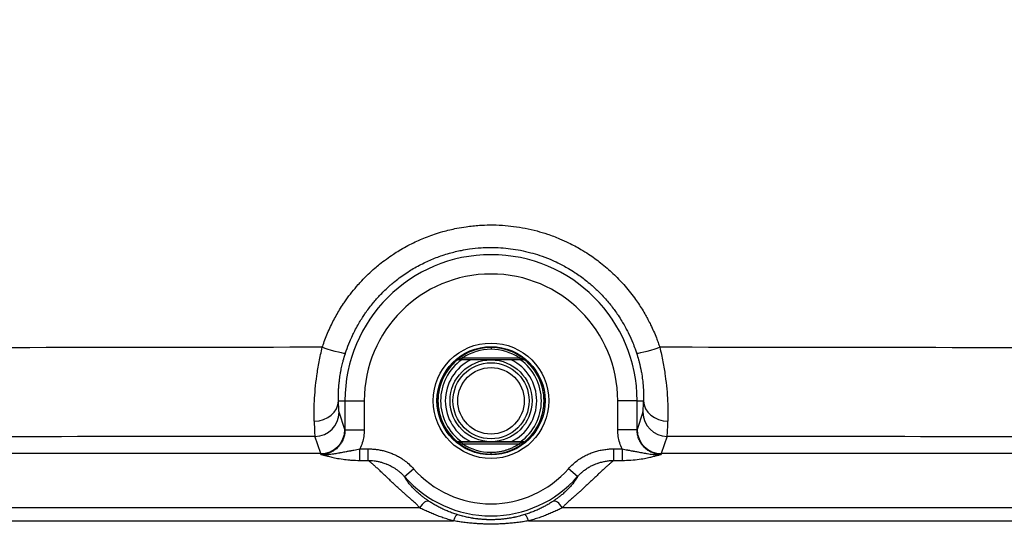
# Model space of a CAD drawing. Units: millimetres. Extents: x 13926 to 18648, y 15519 to 18857.
# Drawn here: x 16033 to 16074, y 17783 to 17804 of the extents above; entities that cross this region are included whole.
import ezdxf

# ---------------------------------------------------------------- set-up
doc = ezdxf.new("R2010")
doc.units = ezdxf.units.MM
doc.header["$LTSCALE"] = 6

msp = doc.modelspace()

# ---------------------------------------------------------------- linework, layer by layer
for p, q in [((16052.336, 17790.576), (16052.336, 17790.502)), ((16051.165, 17790.146), (16053.506, 17790.146)), ((16050.91, 17790.048), (16050.911, 17790.045)), ((16053.697, 17790.071), (16050.975, 17790.071)), ((16053.696, 17790.068), (16050.976, 17790.068)), ((16053.761, 17790.045), (16053.762, 17790.048)), ((16046.016, 17788.368), (16046.284, 17788.368)), ((16046.284, 17788.368), (16047.084, 17788.368)), ((16046.284, 17788.368), (16046.284, 17787.162)), ((16047.084, 17788.368), (16047.084, 17787.162)), ((16057.588, 17787.162), (16057.588, 17788.368)), ((16058.388, 17788.368), (16057.588, 17788.368)), ((16058.388, 17787.162), (16058.388, 17788.368)), ((16058.388, 17788.368), (16058.656, 17788.368)), ((16046.28, 17787.177), (16046.041, 17787.894)), ((16058.63, 17787.894), (16058.391, 17787.177)), ((16045.28, 17786.178), (16045.042, 17786.896)), ((16046.284, 17787.162), (16047.084, 17787.162)), ((16047.069, 17786.931), (16047.069, 17786.931)), ((16058.388, 17787.162), (16057.588, 17787.162)), ((16057.603, 17786.931), (16057.603, 17786.931)), ((16059.63, 17786.896), (16059.391, 17786.178)), ((16050.911, 17786.692), (16050.91, 17786.689)), ((16050.975, 17786.665), (16053.697, 17786.665)), ((16053.696, 17786.668), (16050.976, 17786.668)), ((16051.165, 17786.591), (16053.506, 17786.591)), ((16053.762, 17786.689), (16053.761, 17786.692)), ((16045.28, 17786.178), (16023.371, 17786.178)), ((16046.905, 17786.377), (16047.249, 17786.377)), ((16046.905, 17785.9), (16046.905, 17786.377)), ((16047.249, 17785.9), (16047.249, 17786.377)), ((16052.336, 17786.16), (16052.336, 17786.234)), ((16057.423, 17786.377), (16057.767, 17786.377)), ((16057.423, 17785.9), (16057.423, 17786.377)), ((16081.3, 17786.178), (16059.391, 17786.178)), ((16046.905, 17785.9), (16047.249, 17785.9)), ((16046.998, 17785.9), (16046.999, 17785.9)), ((16057.423, 17785.9), (16057.767, 17785.9)), ((16057.673, 17785.9), (16057.673, 17785.9)), ((16047.726, 17785.479), (16047.726, 17785.479)), ((16048.75, 17785.226), (16049.125, 17785.555)), ((16055.922, 17785.226), (16055.547, 17785.555)), ((16056.946, 17785.479), (16056.945, 17785.479)), ((16048.699, 17784.57), (16048.699, 17784.57)), ((16055.972, 17784.57), (16055.973, 17784.57)), ((16049.375, 17783.935), (16023.371, 17783.935)), ((16081.3, 17783.935), (16055.297, 17783.935)), ((16023.061, 17783.394), (16050.778, 17783.394)), ((16053.893, 17783.394), (16081.611, 17783.394))]:
    msp.add_line(p, q)
for centre, radius in [((16052.336, 17828.868), 188.5), ((16052.336, 17828.868), 185.7), ((16052.336, 17828.868), 178.5), ((16052.336, 17828.868), 175.7), ((16052.336, 17828.868), 168.5), ((16052.336, 17828.868), 165.7), ((16052.336, 17828.868), 158.5), ((16052.336, 17828.868), 155.7), ((16052.336, 17828.868), 148.5), ((16052.336, 17828.868), 145.7), ((16052.336, 17828.868), 138.5), ((16052.336, 17828.868), 135.7), ((16052.336, 17828.868), 128.5), ((16052.336, 17828.868), 125.7), ((16052.336, 17828.868), 118.5), ((16052.336, 17828.868), 115.7), ((16052.336, 17828.868), 108.5), ((16052.336, 17828.868), 105.7), ((16052.336, 17828.868), 98.5), ((16052.336, 17828.868), 95.7), ((16052.336, 17828.868), 88.5), ((16052.336, 17828.868), 85.7), ((16052.336, 17828.868), 78.5), ((16052.336, 17828.868), 75.7), ((16052.336, 17828.868), 68.5), ((16052.336, 17828.868), 65.7), ((16052.336, 17788.368), 2.391), ((16052.336, 17788.368), 2.241), ((16052.336, 17788.368), 1.698), ((16052.336, 17788.368), 1.576), ((16052.336, 17788.368), 1.376)]:
    msp.add_circle(centre, radius)
for centre, radius, start, end in [((16052.336, 17788.368), 6.052, 0, 180), ((16052.336, 17788.368), 5.252, 0, 180), ((16052.336, 17788.368), 2.2, 130.3683, 229.6317), ((16052.336, 17788.368), 2.197, 129.7458, 230.2542), ((16052.336, 17788.368), 2.088, 125.5037, 234.4963), ((16052.336, 17788.368), 1.893, 116.1142, 243.8858), ((16052.336, 17788.368), 1.893, 296.1142, 63.8858), ((16052.336, 17788.368), 2.088, 305.5037, 54.4963), ((16052.336, 17788.368), 2.197, 309.7458, 50.2542), ((16052.336, 17788.368), 2.2, 310.3683, 49.6317), ((16059.984, 17788.519), 1.317, 206.4101, 206.4111), ((16044.687, 17788.519), 2.405, 304.293, 304.2945), ((16044.687, 17788.519), 2.4, 304.7503, 304.7518), ((16059.984, 17788.519), 2.4, 235.2483, 235.2497), ((16059.984, 17788.519), 2.405, 235.7055, 235.707), ((16059.985, 17788.519), 2.57, 246.731, 246.7313), ((16044.687, 17788.519), 3.231, 306.1456, 306.1507), ((16044.687, 17788.519), 3.369, 309.0126, 309.0213), ((16059.984, 17788.519), 3.369, 230.9785, 230.9873), ((16059.984, 17788.519), 3.231, 233.8491, 233.8543), ((16052.336, 17828.868), 58.5, 228.22208, 268.11618), ((16044.687, 17788.519), 4.196, 314.9318, 314.9369), ((16044.687, 17788.519), 4.198, 314.933, 314.9381), ((16052.336, 17788.368), 4.768, 221.2265, 318.778), ((16052.336, 17788.368), 4.269, 221.2265, 318.778), ((16052.336, 17828.868), 58.5, 271.86024, 311.77792), ((16059.984, 17788.519), 4.198, 225.0563, 225.0613), ((16059.984, 17788.519), 4.196, 225.0575, 225.0626)]:
    msp.add_arc(centre, radius, start, end)
for centre, major_axis, ratio, start_param, end_param in [((16052.336, 17764.636), (-495.846, 0), 0.052336, 4.726488, 4.769929), ((16045.359, 17790.661), (0.95, -0.311), 0.077126, 4.722901, 6.26568), ((16052.335, 17788.379), (-2.068, -0.742), 0.999697, 4.367685, 4.959498), ((16052.333, 17788.413), (-1.982, -0.674), 0.997764, 4.383894, 4.976964), ((16052.337, 17788.382), (-2.077, 0.714), 0.999162, 4.451519, 5.043641), ((16052.337, 17788.407), (-1.978, 0.696), 0.999241, 4.458573, 5.050766), ((16059.313, 17790.661), (-0.95, -0.311), 0.07713, 0.017536, 1.560293), ((16052.336, 17764.636), (-495.846, 0), 0.052336, 4.654849, 4.69829), ((16050.975, 17789.971), (-0.1, 0), 0.999862, 4.712389, 5.416314), ((16050.976, 17789.968), (-0.0345, 0.0939), 0.999827, 5.930655, 6.635732), ((16053.696, 17789.968), (0.0345, 0.0939), 0.999827, 5.930632, 6.635709), ((16053.697, 17789.971), (0.1, 0), 0.999862, 0.866871, 1.570796), ((16045.016, 17788.368), (1, 0.027), 0.840433, 4.682261, 6.250977), ((16058.628, 17790.797), (0.001, 2.906), 0.017691, 3.194523, 3.723458), ((16059.656, 17788.368), (-1, 0.027), 0.840433, 0.032223, 1.600926), ((16045.042, 17787.894), (0.949, 0.316), 0.998478, 4.391339, 5.961213), ((16059.63, 17787.894), (-0.949, 0.316), 0.998478, 0.321964, 1.891847), ((16045.044, 17790.89), (0.001, -4), 0.016791, 5.710696, 6.230835), ((16059.627, 17790.89), (-0.001, -4), 0.016791, 0.052347, 0.572498), ((16052.336, 17761.155), (-491.879, 0), 0.052336, 4.727219, 4.769929), ((16045.28, 17787.177), (0.949, 0.316), 0.998478, 4.391339, 5.961222), ((16059.391, 17787.177), (-0.949, 0.316), 0.998477, 0.321886, 1.891754), ((16052.336, 17761.155), (-491.879, 0), 0.052336, 4.654849, 4.697559), ((16050.976, 17786.768), (-0.0345, -0.0939), 0.999827, 5.930638, 6.635715), ((16051.165, 17786.617), (-0.0558, -0.083), 0.147825, 0.017648, 1.354298), ((16052.336, 17788.36), (0.789, 2.054), 0.999611, 2.916844, 3.508255), ((16052.338, 17788.342), (0.5, 2.048), 0.997639, 2.790201, 3.380643), ((16052.337, 17788.355), (-2.077, -0.712), 0.999029, 1.240105, 1.832308), ((16053.506, 17786.617), (0.0558, -0.083), 0.147825, 4.928887, 6.265538), ((16053.696, 17786.768), (0.0345, -0.0939), 0.999827, 5.930662, 6.635739), ((16045.293, 17785.02), (0.016, -1.163), 0.035361, 2.890088, 3.057636), ((16057.767, 17786.377), (0, -0.5), 0.000019, 4.712348, 5.973709), ((16059.379, 17785.036), (0.015, 1.146), 0.035691, 0.084542, 0.25332), ((16044.874, 17788.307), (2.532, 2.235), 0.999948, 4.766577, 4.766711), ((16044.81, 17788.38), (2.892, 2.552), 0.997126, 4.774205, 4.774392), ((16059.862, 17788.38), (2.892, -2.552), 0.997126, 4.650285, 4.650477), ((16059.798, 17788.307), (2.532, -2.235), 0.999948, 4.658051, 4.658185), ((16044.701, 17788.504), (3.141, 2.772), 0.996493, 4.773629, 4.77372), ((16059.971, 17788.504), (3.141, -2.772), 0.996493, 4.650961, 4.651051), ((16049.504, 17783.509), (0.258, 0.696), 0.413063, 6.24946, 7.35505), ((16055.167, 17783.509), (-0.256, 0.696), 0.414129, 5.211997, 6.318095), ((16050.823, 17783.1), (0.12, 0.552), 0.215705, 0.035419, 1.058446), ((16053.849, 17783.101), (-0.121, 0.552), 0.214888, 5.2245, 6.247398)]:
    msp.add_ellipse(centre, major_axis=major_axis, ratio=ratio, start_param=start_param, end_param=end_param)
for points, knots in [([(16045.345, 17790.584), (16045.356, 17790.617), (16045.367, 17790.651), (16045.443, 17790.871), (16045.514, 17791.055), (16045.634, 17791.33), (16045.676, 17791.422), (16045.743, 17791.558), (16045.764, 17791.602), (16045.873, 17791.814), (16045.966, 17791.979), (16046.117, 17792.226), (16046.171, 17792.31), (16046.26, 17792.444), (16046.295, 17792.494), (16046.488, 17792.767), (16046.656, 17792.978), (16046.882, 17793.233), (16046.93, 17793.286), (16047.154, 17793.524), (16047.336, 17793.698), (16047.589, 17793.916), (16047.653, 17793.97), (16047.902, 17794.171), (16048.093, 17794.311), (16048.37, 17794.493), (16048.45, 17794.543), (16048.721, 17794.707), (16048.917, 17794.814), (16049.213, 17794.958), (16049.31, 17795.002), (16049.6, 17795.128), (16049.796, 17795.204), (16050.108, 17795.308), (16050.221, 17795.343), (16050.526, 17795.429), (16050.719, 17795.476), (16051.042, 17795.539), (16051.171, 17795.561), (16051.485, 17795.606), (16051.671, 17795.625), (16052, 17795.647), (16052.143, 17795.652), (16052.46, 17795.654), (16052.635, 17795.649), (16052.964, 17795.628), (16053.119, 17795.613), (16053.434, 17795.572), (16053.594, 17795.546), (16053.918, 17795.483), (16054.081, 17795.445), (16054.388, 17795.363), (16054.531, 17795.319), (16054.843, 17795.215), (16055.011, 17795.152), (16055.303, 17795.029), (16055.429, 17794.972), (16055.725, 17794.829), (16055.893, 17794.738), (16056.167, 17794.578), (16056.274, 17794.511), (16056.55, 17794.329), (16056.716, 17794.21), (16056.968, 17794.012), (16057.057, 17793.939), (16057.309, 17793.721), (16057.469, 17793.57), (16057.695, 17793.336), (16057.766, 17793.26), (16057.992, 17793.005), (16058.141, 17792.821), (16058.337, 17792.551), (16058.392, 17792.473), (16058.549, 17792.239), (16058.648, 17792.078), (16058.774, 17791.855), (16058.806, 17791.795), (16058.877, 17791.663), (16058.914, 17791.589), (16059.037, 17791.336), (16059.116, 17791.156), (16059.213, 17790.907), (16059.237, 17790.842), (16059.284, 17790.713), (16059.306, 17790.649), (16059.327, 17790.584)], [0, 0, 0, 0, 0.0055142, 0.0055142, 0.0366448, 0.0366448, 0.0526316, 0.0526316, 0.0602663, 0.0602663, 0.0897182, 0.0897182, 0.1052632, 0.1052632, 0.1149023, 0.1149023, 0.1578947, 0.1578947, 0.1695566, 0.1695566, 0.2105263, 0.2105263, 0.224182, 0.224182, 0.2631579, 0.2631579, 0.278821, 0.278821, 0.3157895, 0.3157895, 0.3334585, 0.3334585, 0.3684211, 0.3684211, 0.3880903, 0.3880903, 0.4210526, 0.4210526, 0.4427427, 0.4427427, 0.4736842, 0.4736842, 0.4973852, 0.4973852, 0.5263158, 0.5263158, 0.5520284, 0.5520284, 0.5789474, 0.5789474, 0.606688, 0.606688, 0.6315789, 0.6315789, 0.661323, 0.661323, 0.6842105, 0.6842105, 0.7159617, 0.7159617, 0.7368421, 0.7368421, 0.7706048, 0.7706048, 0.7894737, 0.7894737, 0.8252261, 0.8252261, 0.8421053, 0.8421053, 0.8798661, 0.8798661, 0.8947368, 0.8947368, 0.9240325, 0.9240325, 0.9345109, 0.9345109, 0.9473684, 0.9473684, 0.9783979, 0.9783979, 0.9893414, 0.9893414, 1, 1, 1, 1]), ([(16046.309, 17790.349), (16046.318, 17790.377), (16046.328, 17790.406), (16046.383, 17790.566), (16046.432, 17790.696), (16046.52, 17790.907), (16046.557, 17790.989), (16046.607, 17791.097), (16046.62, 17791.124), (16046.651, 17791.188), (16046.67, 17791.226), (16046.733, 17791.35), (16046.779, 17791.435), (16046.866, 17791.587), (16046.907, 17791.655), (16046.987, 17791.785), (16047.027, 17791.847), (16047.097, 17791.952), (16047.127, 17791.995), (16047.254, 17792.174), (16047.354, 17792.304), (16047.502, 17792.483), (16047.546, 17792.535), (16047.633, 17792.632), (16047.675, 17792.678), (16047.835, 17792.848), (16047.955, 17792.966), (16048.116, 17793.111), (16048.152, 17793.143), (16048.243, 17793.222), (16048.298, 17793.268), (16048.513, 17793.442), (16048.678, 17793.562), (16048.916, 17793.719), (16048.985, 17793.762), (16049.219, 17793.904), (16049.388, 17793.996), (16049.643, 17794.12), (16049.726, 17794.158), (16049.977, 17794.267), (16050.146, 17794.332), (16050.415, 17794.422), (16050.512, 17794.452), (16050.775, 17794.527), (16050.942, 17794.567), (16051.22, 17794.622), (16051.331, 17794.64), (16051.602, 17794.679), (16051.762, 17794.696), (16052.046, 17794.714), (16052.169, 17794.718), (16052.443, 17794.72), (16052.594, 17794.716), (16052.877, 17794.698), (16053.011, 17794.685), (16053.283, 17794.65), (16053.421, 17794.628), (16053.7, 17794.573), (16053.841, 17794.54), (16054.105, 17794.469), (16054.229, 17794.432), (16054.498, 17794.342), (16054.642, 17794.287), (16054.894, 17794.182), (16055.003, 17794.133), (16055.258, 17794.009), (16055.403, 17793.931), (16055.639, 17793.792), (16055.732, 17793.735), (16055.97, 17793.578), (16056.113, 17793.475), (16056.33, 17793.304), (16056.406, 17793.241), (16056.597, 17793.076), (16056.71, 17792.972), (16056.844, 17792.837), (16056.869, 17792.812), (16056.957, 17792.722), (16057.018, 17792.656), (16057.19, 17792.462), (16057.297, 17792.331), (16057.421, 17792.166), (16057.442, 17792.138), (16057.51, 17792.044), (16057.557, 17791.977), (16057.656, 17791.83), (16057.707, 17791.749), (16057.798, 17791.6), (16057.838, 17791.532), (16057.898, 17791.423), (16057.92, 17791.382), (16057.975, 17791.278), (16058.007, 17791.215), (16058.099, 17791.026), (16058.156, 17790.9), (16058.242, 17790.687), (16058.275, 17790.601), (16058.326, 17790.459), (16058.345, 17790.404), (16058.363, 17790.349)], [0, 0, 0, 0, 0.0055455, 0.0055455, 0.0309573, 0.0309573, 0.0472463, 0.0472463, 0.0526316, 0.0526316, 0.0602617, 0.0602617, 0.0776694, 0.0776694, 0.0919462, 0.0919462, 0.1052632, 0.1052632, 0.1149139, 0.1149139, 0.1452012, 0.1452012, 0.1578947, 0.1578947, 0.1695662, 0.1695662, 0.201397, 0.201397, 0.2105263, 0.2105263, 0.2241955, 0.2241955, 0.2631579, 0.2631579, 0.2788371, 0.2788371, 0.3157895, 0.3157895, 0.3334766, 0.3334766, 0.3684211, 0.3684211, 0.3881085, 0.3881085, 0.4210526, 0.4210526, 0.4427583, 0.4427583, 0.4736842, 0.4736842, 0.4973959, 0.4973959, 0.5263158, 0.5263158, 0.5520332, 0.5520332, 0.5789474, 0.5789474, 0.6066878, 0.6066878, 0.6315789, 0.6315789, 0.6613204, 0.6613204, 0.6842105, 0.6842105, 0.7159588, 0.7159588, 0.7368421, 0.7368421, 0.7706027, 0.7706027, 0.7894737, 0.7894737, 0.8185413, 0.8185413, 0.8252267, 0.8252267, 0.8421053, 0.8421053, 0.8734719, 0.8734719, 0.8798614, 0.8798614, 0.8947368, 0.8947368, 0.9120588, 0.9120588, 0.9262324, 0.9262324, 0.9345233, 0.9345233, 0.9473684, 0.9473684, 0.9725166, 0.9725166, 0.989292, 0.989292, 0.9999999, 0.9999999, 0.9999999, 0.9999999]), ([(16045.009, 17787.528), (16045.006, 17787.641), (16045.003, 17787.894), (16045.015, 17788.344), (16045.051, 17788.851), (16045.114, 17789.402), (16045.209, 17789.983), (16045.296, 17790.383), (16045.345, 17790.584)], [0.0000001, 0.0000001, 0.0000001, 0.0000001, 0.1666667, 0.3333333, 0.5, 0.6666667, 0.8333333, 1, 1, 1, 1]), ([(16059.327, 17790.584), (16059.376, 17790.384), (16059.463, 17789.984), (16059.558, 17789.402), (16059.621, 17788.851), (16059.656, 17788.345), (16059.669, 17787.895), (16059.666, 17787.641), (16059.663, 17787.528)], [0, 0, 0, 0, 0.1666667, 0.3333333, 0.5, 0.6666667, 0.8333333, 1, 1, 1, 1]), ([(16046.016, 17788.368), (16046.014, 17788.423), (16046.013, 17788.481), (16046.013, 17788.544), (16046.013, 17788.548), (16046.013, 17788.551), (16046.013, 17788.555), (16046.014, 17788.569), (16046.014, 17788.583), (16046.014, 17788.597), (16046.014, 17788.602), (16046.014, 17788.608), (16046.014, 17788.613), (16046.015, 17788.678), (16046.017, 17788.748), (16046.021, 17788.82), (16046.023, 17788.848), (16046.024, 17788.875), (16046.026, 17788.904), (16046.032, 17788.98), (16046.039, 17789.06), (16046.048, 17789.143), (16046.051, 17789.172), (16046.054, 17789.201), (16046.058, 17789.231), (16046.059, 17789.238), (16046.06, 17789.245), (16046.061, 17789.252), (16046.071, 17789.334), (16046.084, 17789.418), (16046.099, 17789.505), (16046.104, 17789.532), (16046.108, 17789.559), (16046.114, 17789.586), (16046.116, 17789.601), (16046.119, 17789.617), (16046.122, 17789.632), (16046.137, 17789.707), (16046.154, 17789.784), (16046.172, 17789.861), (16046.18, 17789.894), (16046.188, 17789.928), (16046.197, 17789.962), (16046.203, 17789.986), (16046.209, 17790.009), (16046.215, 17790.033), (16046.241, 17790.13), (16046.27, 17790.228), (16046.302, 17790.327), (16046.304, 17790.334), (16046.307, 17790.341), (16046.309, 17790.349)], [0, 0, 0, 0, 0.122491, 0.122491, 0.122491, 0.129517, 0.129517, 0.129517, 0.156475, 0.156475, 0.156475, 0.166667, 0.166667, 0.166667, 0.28779, 0.28779, 0.28779, 0.33346, 0.33346, 0.33346, 0.457034, 0.457034, 0.457034, 0.5, 0.5, 0.5, 0.510436, 0.510436, 0.510436, 0.62946, 0.62946, 0.62946, 0.666667, 0.666667, 0.666667, 0.687413, 0.687413, 0.687413, 0.789244, 0.789244, 0.789244, 0.833333, 0.833333, 0.833333, 0.864497, 0.864497, 0.864497, 0.990688, 0.990688, 0.990688, 1, 1, 1, 1]), ([(16050.975, 17790.071), (16050.975, 17790.072), (16050.976, 17790.072), (16050.98, 17790.074), (16050.982, 17790.075), (16050.985, 17790.076), (16050.985, 17790.076), (16050.991, 17790.079), (16051, 17790.083), (16051.01, 17790.087), (16051.011, 17790.088), (16051.022, 17790.092), (16051.032, 17790.096), (16051.045, 17790.102), (16051.047, 17790.102), (16051.06, 17790.107), (16051.07, 17790.112), (16051.085, 17790.117), (16051.088, 17790.118), (16051.101, 17790.123), (16051.112, 17790.127), (16051.127, 17790.132), (16051.131, 17790.134), (16051.145, 17790.139), (16051.155, 17790.142), (16051.165, 17790.146)], [0, 0, 0, 0, 0.109243, 0.109243, 0.166667, 0.166667, 0.17416, 0.17416, 0.333333, 0.333333, 0.351031, 0.351031, 0.5, 0.5, 0.528245, 0.528245, 0.666667, 0.666667, 0.705298, 0.705298, 0.833333, 0.833333, 0.882444, 0.882444, 1, 1, 1, 1]), ([(16051.165, 17790.146), (16051.161, 17790.151), (16051.157, 17790.157), (16051.153, 17790.162), (16051.15, 17790.166), (16051.147, 17790.17), (16051.143, 17790.174), (16051.143, 17790.175), (16051.142, 17790.176), (16051.141, 17790.177), (16051.137, 17790.182), (16051.133, 17790.186), (16051.129, 17790.19), (16051.126, 17790.193), (16051.123, 17790.195), (16051.121, 17790.198), (16051.119, 17790.199), (16051.117, 17790.201), (16051.115, 17790.202), (16051.114, 17790.202), (16051.113, 17790.203), (16051.112, 17790.203), (16051.111, 17790.203), (16051.11, 17790.203), (16051.11, 17790.203)], [0, 0, 0, 0, 0.1645904, 0.1645904, 0.1645904, 0.2953927, 0.2953927, 0.2953927, 0.3333333, 0.3333333, 0.3333333, 0.5145911, 0.5145911, 0.5145911, 0.6666667, 0.6666667, 0.6666667, 0.7986761, 0.7986761, 0.7986761, 0.9029543, 0.9029543, 0.9029543, 1, 1, 1, 1]), ([(16053.506, 17790.146), (16053.51, 17790.151), (16053.515, 17790.157), (16053.519, 17790.162), (16053.522, 17790.166), (16053.525, 17790.17), (16053.528, 17790.174), (16053.529, 17790.175), (16053.53, 17790.176), (16053.531, 17790.177), (16053.535, 17790.182), (16053.539, 17790.186), (16053.543, 17790.19), (16053.546, 17790.193), (16053.548, 17790.195), (16053.551, 17790.198), (16053.553, 17790.199), (16053.555, 17790.201), (16053.556, 17790.202), (16053.558, 17790.202), (16053.559, 17790.203), (16053.56, 17790.203), (16053.561, 17790.203), (16053.561, 17790.203), (16053.562, 17790.203)], [0, 0, 0, 0, 0.1647571, 0.1647571, 0.1647571, 0.295612, 0.295612, 0.295612, 0.3333333, 0.3333333, 0.3333333, 0.5116936, 0.5116936, 0.5116936, 0.6666667, 0.6666667, 0.6666667, 0.798947, 0.798947, 0.798947, 0.9034557, 0.9034557, 0.9034557, 1, 1, 1, 1]), ([(16053.506, 17790.146), (16053.517, 17790.142), (16053.527, 17790.139), (16053.539, 17790.134), (16053.541, 17790.134), (16053.555, 17790.129), (16053.567, 17790.124), (16053.579, 17790.12), (16053.58, 17790.119), (16053.592, 17790.115), (16053.602, 17790.111), (16053.616, 17790.106), (16053.619, 17790.105), (16053.63, 17790.1), (16053.637, 17790.097), (16053.649, 17790.093), (16053.654, 17790.09), (16053.663, 17790.087), (16053.667, 17790.085), (16053.677, 17790.081), (16053.682, 17790.078), (16053.688, 17790.076), (16053.689, 17790.076), (16053.693, 17790.073), (16053.696, 17790.072), (16053.697, 17790.072), (16053.697, 17790.071), (16053.697, 17790.071)], [0, 0, 0, 0, 0.1175469, 0.1175469, 0.1428571, 0.1428571, 0.2857143, 0.2857143, 0.2945974, 0.2945974, 0.4285714, 0.4285714, 0.4716059, 0.4716059, 0.5714286, 0.5714286, 0.6489159, 0.6489159, 0.7142857, 0.7142857, 0.826357, 0.826357, 0.8571429, 0.8571429, 0.9649621, 0.9649621, 1, 1, 1, 1]), ([(16058.363, 17790.349), (16058.395, 17790.251), (16058.423, 17790.155), (16058.456, 17790.037), (16058.462, 17790.014), (16058.47, 17789.981), (16058.473, 17789.972), (16058.508, 17789.834), (16058.535, 17789.708), (16058.56, 17789.574), (16058.563, 17789.562), (16058.585, 17789.441), (16058.601, 17789.333), (16058.618, 17789.2), (16058.621, 17789.169), (16058.633, 17789.058), (16058.64, 17788.979), (16058.648, 17788.858), (16058.651, 17788.813), (16058.655, 17788.716), (16058.657, 17788.663), (16058.659, 17788.558), (16058.659, 17788.506), (16058.657, 17788.426), (16058.657, 17788.397), (16058.656, 17788.368)], [0, 0, 0, 0, 0.124233, 0.124233, 0.153929, 0.153929, 0.166667, 0.166667, 0.333333, 0.333333, 0.349227, 0.349227, 0.5, 0.5, 0.544586, 0.544586, 0.666667, 0.666667, 0.739906, 0.739906, 0.833333, 0.833333, 0.935798, 0.935798, 1, 1, 1, 1]), ([(16050.976, 17790.068), (16050.976, 17790.069), (16050.975, 17790.069), (16050.975, 17790.07), (16050.975, 17790.071), (16050.975, 17790.071)], [0, 0, 0, 0, 0.5, 0.5, 1, 1, 1, 1]), ([(16053.697, 17790.071), (16053.697, 17790.071), (16053.697, 17790.07), (16053.696, 17790.069), (16053.696, 17790.069), (16053.696, 17790.068)], [0, 0, 0, 0, 0.5, 0.5, 0.9999912, 0.9999912, 0.9999912, 0.9999912]), ([(16046.041, 17787.894), (16046.04, 17787.897), (16046.039, 17787.903), (16046.038, 17787.91), (16046.037, 17787.916), (16046.037, 17787.922), (16046.036, 17787.93), (16046.035, 17787.933), (16046.035, 17787.936), (16046.035, 17787.94), (16046.033, 17787.954), (16046.032, 17787.972), (16046.031, 17787.993), (16046.03, 17788.006), (16046.029, 17788.02), (16046.028, 17788.035), (16046.027, 17788.048), (16046.027, 17788.062), (16046.026, 17788.076), (16046.025, 17788.107), (16046.023, 17788.141), (16046.022, 17788.179), (16046.021, 17788.207), (16046.02, 17788.237), (16046.019, 17788.269), (16046.019, 17788.277), (16046.018, 17788.285), (16046.018, 17788.294), (16046.017, 17788.318), (16046.017, 17788.343), (16046.016, 17788.368)], [0, 0, 0, 0, 0.1208126, 0.1208126, 0.1208126, 0.2148932, 0.2148932, 0.2148932, 0.25, 0.25, 0.25, 0.4054892, 0.4054892, 0.4054892, 0.5, 0.5, 0.5, 0.580448, 0.580448, 0.580448, 0.75, 0.75, 0.75, 0.8757692, 0.8757692, 0.8757692, 0.9087962, 0.9087962, 0.9087962, 0.9999997, 0.9999997, 0.9999997, 0.9999997]), ([(16046.284, 17787.162), (16046.284, 17787.096), (16046.277, 17787.029), (16046.263, 17786.957), (16046.262, 17786.949), (16046.248, 17786.884), (16046.23, 17786.827), (16046.202, 17786.759), (16046.196, 17786.746), (16046.169, 17786.686), (16046.143, 17786.64), (16046.103, 17786.579), (16046.091, 17786.561), (16046.051, 17786.508), (16046.022, 17786.475), (16045.971, 17786.422), (16045.95, 17786.403), (16045.9, 17786.36), (16045.871, 17786.337), (16045.811, 17786.297), (16045.78, 17786.278), (16045.723, 17786.247), (16045.696, 17786.234), (16045.629, 17786.206), (16045.589, 17786.192), (16045.527, 17786.175), (16045.504, 17786.17), (16045.434, 17786.155), (16045.385, 17786.149), (16045.32, 17786.146), (16045.304, 17786.146), (16045.288, 17786.148)], [0, 0, 0, 0, 0.125, 0.125, 0.1385146, 0.1385146, 0.25, 0.25, 0.2770156, 0.2770156, 0.375, 0.375, 0.4155366, 0.4155366, 0.5, 0.5, 0.5540359, 0.5540359, 0.625, 0.625, 0.6925592, 0.6925592, 0.75, 0.75, 0.8310735, 0.8310735, 0.875, 0.875, 0.9695148, 0.9695148, 0.9999788, 0.9999788, 0.9999788, 0.9999788]), ([(16046.284, 17787.162), (16046.283, 17787.166), (16046.282, 17787.171), (16046.281, 17787.175), (16046.28, 17787.177)], [0.0000042, 0.0000042, 0.0000042, 0.0000042, 0.5, 1, 1, 1, 1]), ([(16057.767, 17786.377), (16057.728, 17786.458), (16057.662, 17786.624), (16057.602, 17786.891), (16057.588, 17787.071), (16057.588, 17787.162)], [0.0000006, 0.0000006, 0.0000006, 0.0000006, 0.3333333, 0.6666667, 1, 1, 1, 1]), ([(16058.391, 17787.177), (16058.391, 17787.175), (16058.39, 17787.173), (16058.389, 17787.168), (16058.388, 17787.166), (16058.388, 17787.162)], [0.0000358, 0.0000358, 0.0000358, 0.0000358, 0.5, 0.5, 0.9999917, 0.9999917, 0.9999917, 0.9999917]), ([(16059.384, 17786.146), (16059.361, 17786.146), (16059.338, 17786.147), (16059.274, 17786.151), (16059.233, 17786.157), (16059.164, 17786.17), (16059.136, 17786.177), (16059.074, 17786.196), (16059.04, 17786.207), (16058.975, 17786.235), (16058.943, 17786.25), (16058.886, 17786.281), (16058.861, 17786.297), (16058.802, 17786.337), (16058.769, 17786.362), (16058.72, 17786.405), (16058.702, 17786.421), (16058.652, 17786.472), (16058.621, 17786.508), (16058.582, 17786.56), (16058.571, 17786.575), (16058.531, 17786.635), (16058.505, 17786.682), (16058.477, 17786.743), (16058.472, 17786.754), (16058.446, 17786.817), (16058.428, 17786.871), (16058.414, 17786.932), (16058.413, 17786.937), (16058.41, 17786.948), (16058.409, 17786.954), (16058.394, 17787.027), (16058.388, 17787.095), (16058.388, 17787.162)], [0.0000232, 0.0000232, 0.0000232, 0.0000232, 0.0448127, 0.0448127, 0.125, 0.125, 0.1814164, 0.1814164, 0.25, 0.25, 0.3177479, 0.3177479, 0.375, 0.375, 0.4542946, 0.4542946, 0.5, 0.5, 0.5906172, 0.5906172, 0.625, 0.625, 0.7270923, 0.7270923, 0.75, 0.75, 0.8537006, 0.8537006, 0.8635885, 0.8635885, 0.875, 0.875, 0.999997, 0.999997, 0.999997, 0.999997]), ([(16050.975, 17786.665), (16050.967, 17786.665), (16050.959, 17786.666), (16050.944, 17786.67), (16050.936, 17786.673), (16050.922, 17786.68), (16050.916, 17786.684), (16050.91, 17786.689)], [0, 0, 0, 0, 0.333333, 0.333333, 0.666667, 0.666667, 1, 1, 1, 1]), ([(16050.975, 17786.665), (16050.975, 17786.666), (16050.975, 17786.666), (16050.975, 17786.667), (16050.976, 17786.668), (16050.976, 17786.668)], [0, 0, 0, 0, 0.5, 0.5, 0.9999912, 0.9999912, 0.9999912, 0.9999912]), ([(16052.336, 17786.234), (16052.421, 17786.234), (16052.502, 17786.24), (16052.583, 17786.249), (16052.588, 17786.25), (16052.609, 17786.252), (16052.625, 17786.254), (16052.704, 17786.266), (16052.764, 17786.278), (16052.851, 17786.298), (16052.879, 17786.306), (16052.948, 17786.325), (16052.988, 17786.338), (16053.065, 17786.365), (16053.103, 17786.379), (16053.162, 17786.404), (16053.185, 17786.414), (16053.253, 17786.445), (16053.296, 17786.467), (16053.347, 17786.494), (16053.357, 17786.5), (16053.417, 17786.533), (16053.463, 17786.562), (16053.506, 17786.591)], [0, 0, 0, 0, 0.157423, 0.157423, 0.166667, 0.166667, 0.200048, 0.200048, 0.333333, 0.333333, 0.400065, 0.400065, 0.5, 0.5, 0.600126, 0.600126, 0.666667, 0.666667, 0.800273, 0.800273, 0.833333, 0.833333, 1, 1, 1, 1]), ([(16053.697, 17786.665), (16053.697, 17786.665), (16053.697, 17786.665), (16053.696, 17786.665), (16053.696, 17786.664), (16053.693, 17786.663), (16053.692, 17786.663), (16053.689, 17786.661), (16053.687, 17786.661), (16053.683, 17786.658), (16053.68, 17786.657), (16053.674, 17786.655), (16053.672, 17786.654), (16053.665, 17786.651), (16053.66, 17786.649), (16053.652, 17786.645), (16053.65, 17786.644), (16053.641, 17786.641), (16053.633, 17786.638), (16053.623, 17786.634), (16053.622, 17786.633), (16053.61, 17786.629), (16053.599, 17786.624), (16053.575, 17786.615), (16053.563, 17786.611), (16053.536, 17786.601), (16053.521, 17786.596), (16053.506, 17786.591)], [0, 0, 0, 0, 0.0510898, 0.0510898, 0.125, 0.125, 0.1897717, 0.1897717, 0.25, 0.25, 0.3278501, 0.3278501, 0.375, 0.375, 0.4666633, 0.4666633, 0.5, 0.5, 0.604843, 0.604843, 0.625, 0.625, 0.75, 0.75, 0.875, 0.875, 1, 1, 1, 1]), ([(16053.762, 17786.689), (16053.762, 17786.689), (16053.76, 17786.687), (16053.751, 17786.678), (16053.734, 17786.664), (16053.711, 17786.644), (16053.682, 17786.621), (16053.648, 17786.595), (16053.608, 17786.565), (16053.578, 17786.545), (16053.562, 17786.534)], [0.0000003, 0.0000003, 0.0000003, 0.0000003, 0.125, 0.25, 0.375, 0.5, 0.625, 0.75, 0.875, 1, 1, 1, 1]), ([(16053.696, 17786.668), (16053.696, 17786.668), (16053.696, 17786.667), (16053.697, 17786.666), (16053.697, 17786.666), (16053.697, 17786.665)], [0, 0, 0, 0, 0.5, 0.5, 1, 1, 1, 1]), ([(16053.697, 17786.665), (16053.705, 17786.665), (16053.713, 17786.666), (16053.728, 17786.67), (16053.735, 17786.673), (16053.749, 17786.68), (16053.756, 17786.684), (16053.762, 17786.689)], [0, 0, 0, 0, 0.3333333, 0.3333333, 0.6666667, 0.6666667, 1, 1, 1, 1]), ([(16045.288, 17786.148), (16045.304, 17786.145), (16045.32, 17786.144), (16045.369, 17786.141), (16045.402, 17786.14), (16045.439, 17786.141), (16045.444, 17786.141), (16045.466, 17786.141), (16045.483, 17786.141), (16045.519, 17786.143), (16045.539, 17786.144), (16045.584, 17786.147), (16045.608, 17786.149), (16045.656, 17786.153), (16045.679, 17786.156), (16045.733, 17786.162), (16045.765, 17786.167), (16045.818, 17786.175), (16045.84, 17786.178), (16045.88, 17786.184), (16045.898, 17786.188), (16045.948, 17786.196), (16045.981, 17786.202), (16046.032, 17786.211), (16046.051, 17786.215), (16046.076, 17786.219), (16046.084, 17786.221), (16046.109, 17786.225), (16046.127, 17786.229), (16046.176, 17786.238), (16046.207, 17786.243), (16046.27, 17786.255), (16046.301, 17786.261), (16046.353, 17786.27), (16046.372, 17786.274), (16046.402, 17786.279), (16046.411, 17786.281), (16046.447, 17786.287), (16046.473, 17786.292), (16046.515, 17786.3), (16046.53, 17786.303), (16046.573, 17786.311), (16046.6, 17786.316), (16046.635, 17786.322), (16046.645, 17786.324), (16046.697, 17786.334), (16046.74, 17786.342), (16046.824, 17786.359), (16046.865, 17786.368), (16046.905, 17786.377)], [0, 0, 0, 0, 0.0317013, 0.0317013, 0.0981792, 0.0981792, 0.1078087, 0.1078087, 0.1428571, 0.1428571, 0.1841834, 0.1841834, 0.2370972, 0.2370972, 0.2857143, 0.2857143, 0.3499322, 0.3499322, 0.3929436, 0.3929436, 0.4285714, 0.4285714, 0.490986, 0.490986, 0.5254565, 0.5254565, 0.5386416, 0.5386416, 0.5714286, 0.5714286, 0.6269632, 0.6269632, 0.6810763, 0.6810763, 0.7142857, 0.7142857, 0.7299139, 0.7299139, 0.7728812, 0.7728812, 0.7984882, 0.7984882, 0.842146, 0.842146, 0.8571429, 0.8571429, 0.9285706, 0.9285706, 0.9999984, 0.9999984, 0.9999984, 0.9999984]), ([(16045.301, 17786.145), (16045.333, 17786.138), (16045.366, 17786.13), (16045.436, 17786.112), (16045.473, 17786.102), (16045.519, 17786.09), (16045.523, 17786.089), (16045.574, 17786.075), (16045.629, 17786.061), (16045.757, 17786.03), (16045.83, 17786.013), (16046, 17785.979), (16046.096, 17785.963), (16046.288, 17785.936), (16046.38, 17785.926), (16046.498, 17785.916), (16046.523, 17785.914), (16046.666, 17785.904), (16046.784, 17785.9), (16046.905, 17785.9)], [0.0183795, 0.0183795, 0.0183795, 0.0183795, 0.1428571, 0.1428571, 0.2741342, 0.2741342, 0.2857143, 0.2857143, 0.4285714, 0.4285714, 0.5714286, 0.5714286, 0.7142857, 0.7142857, 0.8271047, 0.8271047, 0.8571429, 0.8571429, 1, 1, 1, 1]), ([(16047.249, 17786.377), (16047.294, 17786.377), (16047.388, 17786.375), (16047.542, 17786.362), (16047.707, 17786.339), (16047.873, 17786.305), (16048.039, 17786.259), (16048.203, 17786.201), (16048.37, 17786.128), (16048.545, 17786.036), (16048.733, 17785.915), (16048.93, 17785.76), (16049.061, 17785.629), (16049.125, 17785.555)], [0.0000005, 0.0000005, 0.0000005, 0.0000005, 0.0909091, 0.1818182, 0.2727273, 0.3636364, 0.4545455, 0.5454545, 0.6363636, 0.7272727, 0.8181818, 0.9090909, 1, 1, 1, 1]), ([(16057.767, 17786.377), (16057.841, 17786.361), (16057.917, 17786.345), (16058.004, 17786.328), (16058.015, 17786.326), (16058.08, 17786.314), (16058.135, 17786.304), (16058.2, 17786.292), (16058.21, 17786.29), (16058.242, 17786.284), (16058.263, 17786.28), (16058.336, 17786.267), (16058.387, 17786.258), (16058.465, 17786.243), (16058.494, 17786.238), (16058.56, 17786.226), (16058.596, 17786.219), (16058.667, 17786.206), (16058.702, 17786.2), (16058.762, 17786.19), (16058.787, 17786.185), (16058.854, 17786.175), (16058.895, 17786.168), (16058.953, 17786.161), (16058.97, 17786.158), (16059.027, 17786.152), (16059.068, 17786.148), (16059.121, 17786.144), (16059.132, 17786.144), (16059.153, 17786.143), (16059.162, 17786.142), (16059.223, 17786.14), (16059.278, 17786.14), (16059.352, 17786.144), (16059.368, 17786.145), (16059.384, 17786.146)], [0, 0, 0, 0, 0.125, 0.125, 0.142694, 0.142694, 0.232315, 0.232315, 0.25, 0.25, 0.285672, 0.285672, 0.375, 0.375, 0.42882, 0.42882, 0.5, 0.5, 0.571545, 0.571545, 0.625, 0.625, 0.714115, 0.714115, 0.75, 0.75, 0.835176, 0.835176, 0.85685, 0.85685, 0.875, 0.875, 0.97313, 0.97313, 1, 1, 1, 1]), ([(16057.767, 17785.9), (16057.894, 17785.9), (16058.136, 17785.909), (16058.487, 17785.946), (16058.764, 17785.994), (16058.97, 17786.039), (16059.126, 17786.079), (16059.255, 17786.114), (16059.341, 17786.136), (16059.384, 17786.146)], [0, 0, 0, 0, 0.1428571, 0.2857143, 0.4285714, 0.5714286, 0.7142857, 0.8571429, 0.9999687, 0.9999687, 0.9999687, 0.9999687]), ([(16049.375, 17783.935), (16049.362, 17783.953), (16049.333, 17783.987), (16049.285, 17784.039), (16049.231, 17784.093), (16049.172, 17784.15), (16049.107, 17784.21), (16049.035, 17784.274), (16048.956, 17784.344), (16048.869, 17784.42), (16048.775, 17784.503), (16048.671, 17784.596), (16048.557, 17784.698), (16048.439, 17784.806), (16048.32, 17784.917), (16048.199, 17785.03), (16048.079, 17785.145), (16047.958, 17785.26), (16047.837, 17785.374), (16047.716, 17785.489), (16047.596, 17785.6), (16047.487, 17785.697), (16047.396, 17785.777), (16047.317, 17785.845), (16047.27, 17785.883), (16047.249, 17785.9)], [0, 0, 0, 0, 0.0434783, 0.0869565, 0.1304348, 0.173913, 0.2173913, 0.2608696, 0.3043478, 0.3478261, 0.3913043, 0.4347826, 0.4782609, 0.5217391, 0.5652174, 0.6086957, 0.6521739, 0.6956522, 0.7391304, 0.7826087, 0.826087, 0.8695652, 0.9130435, 0.9565217, 0.9999952, 0.9999952, 0.9999952, 0.9999952]), ([(16047.249, 17785.9), (16047.286, 17785.9), (16047.325, 17785.898), (16047.405, 17785.892), (16047.447, 17785.888), (16047.519, 17785.878), (16047.547, 17785.874), (16047.589, 17785.867), (16047.602, 17785.865), (16047.618, 17785.862), (16047.621, 17785.861), (16047.669, 17785.852), (16047.714, 17785.842), (16047.803, 17785.818), (16047.847, 17785.805), (16047.923, 17785.78), (16047.955, 17785.768), (16047.999, 17785.751), (16048.011, 17785.746), (16048.044, 17785.733), (16048.064, 17785.725), (16048.108, 17785.705), (16048.133, 17785.693), (16048.184, 17785.668), (16048.21, 17785.654), (16048.257, 17785.628), (16048.277, 17785.616), (16048.329, 17785.585), (16048.361, 17785.565), (16048.41, 17785.531), (16048.427, 17785.519), (16048.476, 17785.483), (16048.508, 17785.458), (16048.555, 17785.419), (16048.57, 17785.406), (16048.589, 17785.389), (16048.593, 17785.385), (16048.629, 17785.353), (16048.66, 17785.323), (16048.706, 17785.274), (16048.722, 17785.257), (16048.742, 17785.235), (16048.746, 17785.231), (16048.75, 17785.226)], [0, 0, 0, 0, 0.090909, 0.090909, 0.181818, 0.181818, 0.240442, 0.240442, 0.266716, 0.266716, 0.272727, 0.272727, 0.363636, 0.363636, 0.454545, 0.454545, 0.519835, 0.519835, 0.545455, 0.545455, 0.586546, 0.586546, 0.636364, 0.636364, 0.689227, 0.689227, 0.727273, 0.727273, 0.787167, 0.787167, 0.818182, 0.818182, 0.875353, 0.875353, 0.902048, 0.902048, 0.909091, 0.909091, 0.96432, 0.96432, 0.992876, 0.992876, 1, 1, 1, 1]), ([(16057.423, 17785.9), (16057.401, 17785.883), (16057.354, 17785.844), (16057.273, 17785.775), (16057.179, 17785.693), (16057.068, 17785.593), (16056.947, 17785.481), (16056.825, 17785.366), (16056.705, 17785.251), (16056.583, 17785.136), (16056.463, 17785.022), (16056.344, 17784.91), (16056.225, 17784.799), (16056.107, 17784.691), (16055.994, 17784.59), (16055.892, 17784.499), (16055.798, 17784.416), (16055.712, 17784.34), (16055.634, 17784.271), (16055.563, 17784.207), (16055.498, 17784.148), (16055.439, 17784.092), (16055.386, 17784.038), (16055.338, 17783.987), (16055.31, 17783.952), (16055.297, 17783.935)], [0.0000002, 0.0000002, 0.0000002, 0.0000002, 0.0434783, 0.0869565, 0.1304348, 0.173913, 0.2173913, 0.2608696, 0.3043478, 0.3478261, 0.3913043, 0.4347826, 0.4782609, 0.5217391, 0.5652174, 0.6086957, 0.6521739, 0.6956522, 0.7391304, 0.7826087, 0.826087, 0.8695652, 0.9130435, 0.9565217, 1, 1, 1, 1]), ([(16055.922, 17785.226), (16055.952, 17785.261), (16055.982, 17785.293), (16056.013, 17785.323), (16056.031, 17785.341), (16056.05, 17785.359), (16056.069, 17785.376), (16056.099, 17785.404), (16056.129, 17785.43), (16056.159, 17785.454), (16056.177, 17785.469), (16056.196, 17785.483), (16056.214, 17785.497), (16056.241, 17785.516), (16056.267, 17785.535), (16056.293, 17785.553), (16056.314, 17785.566), (16056.334, 17785.579), (16056.354, 17785.592), (16056.38, 17785.608), (16056.406, 17785.623), (16056.432, 17785.637), (16056.451, 17785.648), (16056.471, 17785.659), (16056.491, 17785.669), (16056.519, 17785.683), (16056.547, 17785.697), (16056.575, 17785.71), (16056.593, 17785.718), (16056.611, 17785.726), (16056.629, 17785.734), (16056.665, 17785.748), (16056.701, 17785.762), (16056.737, 17785.775), (16056.749, 17785.78), (16056.762, 17785.784), (16056.774, 17785.788), (16056.819, 17785.803), (16056.864, 17785.817), (16056.91, 17785.829), (16056.914, 17785.83), (16056.918, 17785.831), (16056.922, 17785.832), (16056.95, 17785.839), (16056.978, 17785.846), (16057.006, 17785.852), (16057.028, 17785.857), (16057.051, 17785.861), (16057.074, 17785.865), (16057.102, 17785.87), (16057.13, 17785.875), (16057.16, 17785.879), (16057.185, 17785.883), (16057.211, 17785.886), (16057.238, 17785.889), (16057.276, 17785.893), (16057.315, 17785.896), (16057.357, 17785.898), (16057.378, 17785.899), (16057.401, 17785.9), (16057.423, 17785.9)], [0, 0, 0, 0, 0.0618914, 0.0618914, 0.0618914, 0.1, 0.1, 0.1, 0.1615923, 0.1615923, 0.1615923, 0.2, 0.2, 0.2, 0.2560935, 0.2560935, 0.2560935, 0.3, 0.3, 0.3, 0.3562955, 0.3562955, 0.3562955, 0.4, 0.4, 0.4, 0.4607504, 0.4607504, 0.4607504, 0.5, 0.5, 0.5, 0.5750285, 0.5750285, 0.5750285, 0.6, 0.6, 0.6, 0.6916451, 0.6916451, 0.6916451, 0.7, 0.7, 0.7, 0.7558253, 0.7558253, 0.7558253, 0.8, 0.8, 0.8, 0.8535947, 0.8535947, 0.8535947, 0.9, 0.9, 0.9, 0.9656336, 0.9656336, 0.9656336, 0.999999, 0.999999, 0.999999, 0.999999]), ([(16049.771, 17784.201), (16049.761, 17784.207), (16049.74, 17784.221), (16049.705, 17784.245), (16049.665, 17784.272), (16049.622, 17784.303), (16049.575, 17784.337), (16049.524, 17784.376), (16049.469, 17784.419), (16049.41, 17784.467), (16049.347, 17784.521), (16049.28, 17784.581), (16049.21, 17784.647), (16049.139, 17784.718), (16049.07, 17784.79), (16049.006, 17784.862), (16048.947, 17784.933), (16048.893, 17785.001), (16048.846, 17785.067), (16048.805, 17785.127), (16048.772, 17785.183), (16048.756, 17785.213), (16048.75, 17785.226)], [0, 0, 0, 0, 0.05, 0.1, 0.15, 0.2, 0.25, 0.3, 0.35, 0.4, 0.45, 0.5, 0.55, 0.6, 0.65, 0.7, 0.75, 0.8, 0.85, 0.9, 0.95, 0.9999999, 0.9999999, 0.9999999, 0.9999999]), ([(16055.922, 17785.226), (16055.916, 17785.213), (16055.9, 17785.183), (16055.866, 17785.127), (16055.825, 17785.065), (16055.777, 17785), (16055.723, 17784.931), (16055.664, 17784.86), (16055.6, 17784.788), (16055.531, 17784.716), (16055.46, 17784.645), (16055.389, 17784.579), (16055.322, 17784.519), (16055.26, 17784.466), (16055.201, 17784.418), (16055.146, 17784.375), (16055.095, 17784.337), (16055.049, 17784.302), (16055.006, 17784.272), (16054.967, 17784.245), (16054.931, 17784.221), (16054.91, 17784.207), (16054.901, 17784.201)], [0, 0, 0, 0, 0.05, 0.1, 0.15, 0.2, 0.25, 0.3, 0.35, 0.4, 0.45, 0.5, 0.55, 0.6, 0.65, 0.7, 0.75, 0.8, 0.85, 0.9, 0.95, 1, 1, 1, 1]), ([(16050.939, 17783.653), (16050.874, 17783.673), (16050.81, 17783.695), (16050.747, 17783.717), (16050.684, 17783.739), (16050.623, 17783.763), (16050.563, 17783.787), (16050.503, 17783.812), (16050.444, 17783.837), (16050.387, 17783.863), (16050.329, 17783.889), (16050.273, 17783.916), (16050.219, 17783.943), (16050.164, 17783.971), (16050.111, 17783.998), (16050.06, 17784.027), (16050.009, 17784.055), (16049.959, 17784.084), (16049.911, 17784.113), (16049.863, 17784.142), (16049.816, 17784.171), (16049.771, 17784.201)], [0, 0, 0, 0, 0.142857, 0.142857, 0.142857, 0.285714, 0.285714, 0.285714, 0.428571, 0.428571, 0.428571, 0.571429, 0.571429, 0.571429, 0.714286, 0.714286, 0.714286, 0.857143, 0.857143, 0.857143, 1, 1, 1, 1]), ([(16054.901, 17784.201), (16054.856, 17784.172), (16054.809, 17784.142), (16054.761, 17784.113), (16054.713, 17784.084), (16054.664, 17784.056), (16054.612, 17784.027), (16054.561, 17783.999), (16054.508, 17783.971), (16054.454, 17783.943), (16054.399, 17783.916), (16054.343, 17783.889), (16054.286, 17783.863), (16054.229, 17783.837), (16054.17, 17783.812), (16054.11, 17783.787), (16054.05, 17783.763), (16053.988, 17783.74), (16053.925, 17783.717), (16053.862, 17783.695), (16053.798, 17783.673), (16053.733, 17783.653)], [0, 0, 0, 0, 0.142857, 0.142857, 0.142857, 0.285714, 0.285714, 0.285714, 0.428571, 0.428571, 0.428571, 0.571429, 0.571429, 0.571429, 0.714286, 0.714286, 0.714286, 0.857143, 0.857143, 0.857143, 1, 1, 1, 1]), ([(16053.733, 17783.653), (16053.667, 17783.632), (16053.602, 17783.614), (16053.538, 17783.597), (16053.529, 17783.595), (16053.52, 17783.592), (16053.511, 17783.59), (16053.444, 17783.573), (16053.377, 17783.557), (16053.312, 17783.543), (16053.308, 17783.542), (16053.303, 17783.541), (16053.298, 17783.54), (16053.232, 17783.526), (16053.167, 17783.514), (16053.104, 17783.504), (16053.1, 17783.503), (16053.097, 17783.503), (16053.093, 17783.502), (16053.033, 17783.492), (16052.974, 17783.484), (16052.916, 17783.476), (16052.909, 17783.475), (16052.903, 17783.475), (16052.896, 17783.474), (16052.841, 17783.467), (16052.785, 17783.462), (16052.731, 17783.457), (16052.723, 17783.456), (16052.714, 17783.455), (16052.706, 17783.455), (16052.652, 17783.451), (16052.599, 17783.447), (16052.547, 17783.445), (16052.537, 17783.444), (16052.528, 17783.444), (16052.519, 17783.444), (16052.466, 17783.442), (16052.412, 17783.44), (16052.359, 17783.44), (16052.351, 17783.44), (16052.343, 17783.44), (16052.335, 17783.44), (16052.283, 17783.44), (16052.231, 17783.441), (16052.179, 17783.443), (16052.17, 17783.443), (16052.16, 17783.443), (16052.15, 17783.444), (16052.099, 17783.446), (16052.046, 17783.449), (16051.994, 17783.453), (16051.984, 17783.453), (16051.974, 17783.454), (16051.964, 17783.455), (16051.909, 17783.459), (16051.854, 17783.465), (16051.797, 17783.471), (16051.789, 17783.472), (16051.782, 17783.473), (16051.774, 17783.474), (16051.716, 17783.481), (16051.657, 17783.489), (16051.597, 17783.499), (16051.591, 17783.5), (16051.584, 17783.501), (16051.577, 17783.502), (16051.514, 17783.513), (16051.449, 17783.525), (16051.383, 17783.538), (16051.38, 17783.539), (16051.376, 17783.54), (16051.373, 17783.54), (16051.308, 17783.554), (16051.242, 17783.569), (16051.174, 17783.586), (16051.17, 17783.588), (16051.165, 17783.589), (16051.16, 17783.59), (16051.097, 17783.607), (16051.032, 17783.625), (16050.966, 17783.645), (16050.957, 17783.647), (16050.948, 17783.65), (16050.939, 17783.653)], [0, 0, 0, 0, 0.062634, 0.062634, 0.062634, 0.071429, 0.071429, 0.071429, 0.137923, 0.137923, 0.137923, 0.142857, 0.142857, 0.142857, 0.21057, 0.21057, 0.21057, 0.214286, 0.214286, 0.214286, 0.278662, 0.278662, 0.278662, 0.285714, 0.285714, 0.285714, 0.347561, 0.347561, 0.347561, 0.357143, 0.357143, 0.357143, 0.417978, 0.417978, 0.417978, 0.428571, 0.428571, 0.428571, 0.490524, 0.490524, 0.490524, 0.5, 0.5, 0.5, 0.560334, 0.560334, 0.560334, 0.571429, 0.571429, 0.571429, 0.63161, 0.63161, 0.63161, 0.642857, 0.642857, 0.642857, 0.705512, 0.705512, 0.705512, 0.714286, 0.714286, 0.714286, 0.778497, 0.778497, 0.778497, 0.785714, 0.785714, 0.785714, 0.853521, 0.853521, 0.853521, 0.857143, 0.857143, 0.857143, 0.923869, 0.923869, 0.923869, 0.928571, 0.928571, 0.928571, 0.991371, 0.991371, 0.991371, 1, 1, 1, 1]), ([(16053.893, 17783.394), (16053.817, 17783.381), (16053.742, 17783.369), (16053.668, 17783.358), (16053.659, 17783.357), (16053.65, 17783.356), (16053.642, 17783.354), (16053.565, 17783.343), (16053.49, 17783.334), (16053.416, 17783.325), (16053.412, 17783.324), (16053.407, 17783.324), (16053.402, 17783.323), (16053.324, 17783.314), (16053.247, 17783.306), (16053.173, 17783.299), (16053.099, 17783.291), (16053.026, 17783.285), (16052.954, 17783.28), (16052.889, 17783.276), (16052.824, 17783.272), (16052.761, 17783.269), (16052.755, 17783.269), (16052.749, 17783.268), (16052.743, 17783.268), (16052.682, 17783.265), (16052.622, 17783.263), (16052.561, 17783.261), (16052.553, 17783.261), (16052.546, 17783.261), (16052.538, 17783.261), (16052.477, 17783.259), (16052.417, 17783.259), (16052.356, 17783.258), (16052.349, 17783.258), (16052.342, 17783.258), (16052.335, 17783.258), (16052.276, 17783.258), (16052.217, 17783.259), (16052.158, 17783.26), (16052.149, 17783.26), (16052.14, 17783.261), (16052.132, 17783.261), (16052.072, 17783.262), (16052.012, 17783.264), (16051.952, 17783.267), (16051.943, 17783.267), (16051.935, 17783.268), (16051.926, 17783.268), (16051.861, 17783.271), (16051.796, 17783.275), (16051.729, 17783.28), (16051.725, 17783.28), (16051.72, 17783.28), (16051.716, 17783.281), (16051.644, 17783.286), (16051.572, 17783.292), (16051.497, 17783.299), (16051.423, 17783.306), (16051.347, 17783.314), (16051.269, 17783.323), (16051.196, 17783.332), (16051.121, 17783.342), (16051.044, 17783.353), (16051.039, 17783.353), (16051.034, 17783.354), (16051.03, 17783.355), (16050.957, 17783.365), (16050.882, 17783.377), (16050.806, 17783.389), (16050.797, 17783.391), (16050.787, 17783.392), (16050.778, 17783.394)], [0, 0, 0, 0, 0.0636334, 0.0636334, 0.0636334, 0.0714286, 0.0714286, 0.0714286, 0.1383291, 0.1383291, 0.1383291, 0.1428571, 0.1428571, 0.1428571, 0.2142857, 0.2142857, 0.2142857, 0.2857143, 0.2857143, 0.2857143, 0.3512856, 0.3512856, 0.3512856, 0.3571429, 0.3571429, 0.3571429, 0.4203577, 0.4203577, 0.4203577, 0.4285714, 0.4285714, 0.4285714, 0.492344, 0.492344, 0.492344, 0.5, 0.5, 0.5, 0.5621668, 0.5621668, 0.5621668, 0.5714286, 0.5714286, 0.5714286, 0.6340772, 0.6340772, 0.6340772, 0.6428571, 0.6428571, 0.6428571, 0.7096951, 0.7096951, 0.7096951, 0.7142857, 0.7142857, 0.7142857, 0.7857143, 0.7857143, 0.7857143, 0.8571429, 0.8571429, 0.8571429, 0.9243953, 0.9243953, 0.9243953, 0.9285714, 0.9285714, 0.9285714, 0.9923679, 0.9923679, 0.9923679, 1, 1, 1, 1])]:
    msp.add_open_spline(points, degree=3, knots=knots)
for points in [[(16050.91, 17790.048), (16050.91, 17790.048), (16050.917, 17790.055), (16050.945, 17790.079), (16050.981, 17790.109), (16051.021, 17790.14), (16051.065, 17790.172), (16051.095, 17790.193), (16051.11, 17790.203)], [(16053.562, 17790.203), (16053.577, 17790.193), (16053.607, 17790.172), (16053.65, 17790.14), (16053.691, 17790.109), (16053.727, 17790.079), (16053.754, 17790.055), (16053.762, 17790.048), (16053.762, 17790.048)], [(16047.084, 17787.162), (16047.084, 17787.071), (16047.07, 17786.89), (16047.01, 17786.625), (16046.944, 17786.458), (16046.905, 17786.377)], [(16051.11, 17786.534), (16051.101, 17786.54), (16051.083, 17786.552), (16051.059, 17786.569), (16051.037, 17786.585), (16051.018, 17786.599), (16051.001, 17786.613), (16050.986, 17786.624), (16050.972, 17786.635), (16050.96, 17786.645), (16050.949, 17786.654), (16050.938, 17786.663), (16050.928, 17786.672), (16050.919, 17786.68), (16050.912, 17786.687), (16050.91, 17786.689), (16050.91, 17786.689)], [(16051.165, 17786.591), (16051.157, 17786.594), (16051.141, 17786.599), (16051.12, 17786.607), (16051.1, 17786.614), (16051.083, 17786.621), (16051.066, 17786.627), (16051.052, 17786.632), (16051.04, 17786.637), (16051.029, 17786.642), (16051.018, 17786.646), (16051.008, 17786.65), (16050.999, 17786.654), (16050.99, 17786.658), (16050.982, 17786.661), (16050.976, 17786.664), (16050.975, 17786.665), (16050.975, 17786.665)], [(16055.547, 17785.555), (16055.609, 17785.626), (16055.735, 17785.753), (16055.922, 17785.903), (16056.1, 17786.02), (16056.271, 17786.113), (16056.444, 17786.191), (16056.625, 17786.256), (16056.809, 17786.308), (16056.995, 17786.345), (16057.193, 17786.37), (16057.344, 17786.377), (16057.423, 17786.377)], [(16050.778, 17783.394), (16050.704, 17783.413), (16050.557, 17783.455), (16050.343, 17783.525), (16050.136, 17783.6), (16049.935, 17783.68), (16049.742, 17783.763), (16049.554, 17783.849), (16049.434, 17783.906), (16049.375, 17783.935)], [(16055.297, 17783.935), (16055.238, 17783.907), (16055.118, 17783.849), (16054.931, 17783.764), (16054.737, 17783.681), (16054.537, 17783.6), (16054.33, 17783.525), (16054.116, 17783.455), (16053.968, 17783.413), (16053.893, 17783.394)]]:
    msp.add_open_spline(points, degree=3)

doc.saveas('drawing.dxf')
